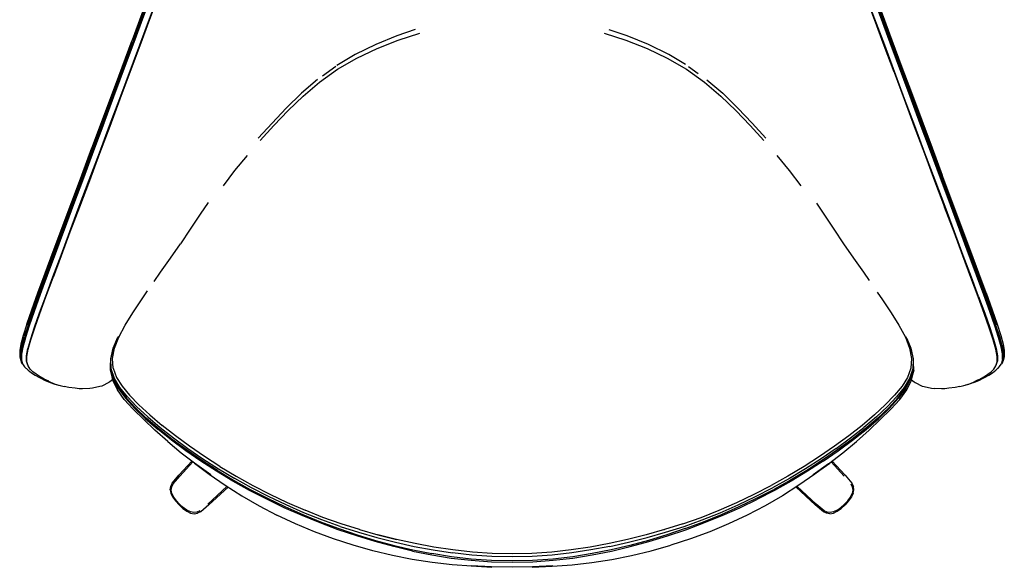
# Model space of a CAD drawing. Units: metres. Extents: x -0.736 to 0.143, y -0.192 to 0.699.
# Drawn here: x -0.736 to 0.143, y -0.192 to 0.297 of the extents above; entities that cross this region are included whole.
import ezdxf

# ---------------------------------------------------------------- set-up
doc = ezdxf.new("R2010")
doc.units = ezdxf.units.M
doc.header["$MEASUREMENT"] = 0

# ---------------------------------------------------------------- blocks, each defined once
blk = doc.blocks.new('3ad51ebe-a2e9-4930-ad56-1e80b2c82cde')
for p, q in [((-0.466, 0.24695), (-0.454, 0.25563)), ((-0.13893, 0.25543), (-0.13022, 0.24913)), ((-0.47034, 0.24376), (-0.48476, 0.23144)), ((0.08087, 0.15332), (0.08973, 0.12978)), ((-0.69977, 0.08655), (-0.70697, 0.06724)), ((-0.64934, 0.01208), (-0.653, 0.0035)), ((0.05979, 0.0035), (0.05621, 0.0119)), ((-0.73525, -0.00741), (-0.73468, -0.00879)), ((-0.73467, -0.00151), (-0.73466, -0.00181)), ((0.13595, -0.01164), (0.13695, -0.00801)), ((0.14141, -0.00181), (0.14141, -0.00151)), ((0.142, -0.00741), (0.14142, -0.00879)), ((-0.72921, -0.01164), (-0.72888, -0.01217)), ((-0.65503, -0.01509), (-0.65229, -0.02359)), ((-0.65293, -0.01431), (-0.64997, -0.02246)), ((0.06183, -0.01509), (0.05908, -0.02359)), ((0.13563, -0.01217), (0.13595, -0.01164)), ((0.00021, -0.11056), (-0.01157, -0.09788)), ((-0.01066, -0.09714), (0.00094, -0.10967)), ((-0.60205, -0.12287), (-0.60175, -0.12301)), ((-0.56831, -0.13567), (-0.55131, -0.11989)), ((0.00855, -0.12301), (0.00884, -0.12287)), ((-0.58075, -0.14401), (-0.58061, -0.1443)), ((-0.01259, -0.1443), (-0.01245, -0.14401)), ((-0.43291, -0.15842), (-0.43305, -0.15838)), ((-0.43286, -0.15843), (-0.41645, -0.16309)), ((-0.16034, -0.15843), (-0.17676, -0.16309)), ((-0.1603, -0.15842), (-0.16016, -0.15838))]:
    blk.add_line(p, q)
for points in [[(-0.63449, 0.27663, 0), (-0.62579, 0.30012, 0), (-0.61719, 0.32332, 0), (-0.60866, 0.34644, 0), (-0.60017, 0.36969, 0), (-0.59174, 0.39318, 0), (-0.58342, 0.4168, 0), (-0.57538, 0.4397, 0), (-0.56784, 0.46099, 0), (-0.56098, 0.48036, 0), (-0.55499, 0.49745, 0), (-0.55016, 0.51128, 0)], [(-0.56993, 0.43702, 0), (-0.57793, 0.41411, 0), (-0.58624, 0.39045, 0), (-0.59467, 0.36691, 0), (-0.60317, 0.34362, 0), (-0.61171, 0.3205, 0), (-0.62033, 0.29732, 0), (-0.62904, 0.2739, 0), (-0.64682, 0.22614, 0), (-0.65589, 0.20186, 0), (-0.66504, 0.17748, 0), (-0.67412, 0.15332, 0), (-0.68299, 0.12978, 0)], [(-0.63486, 0.27723, 0), (-0.62616, 0.30073, 0), (-0.61756, 0.32394, 0), (-0.60902, 0.34707, 0), (-0.60053, 0.37032, 0), (-0.59209, 0.39381, 0), (-0.58376, 0.41744, 0)], [(-0.0098, 0.41701, 0), (-0.00148, 0.39338, 0), (0.00696, 0.36989, 0), (0.01545, 0.34664, 0), (0.02398, 0.32351, 0), (0.03259, 0.30031, 0), (0.04128, 0.27682, 0), (0.05009, 0.25299, 0)], [(-0.0095, 0.41744, 0), (-0.00117, 0.39381, 0), (0.00727, 0.37032, 0), (0.01576, 0.34707, 0), (0.0243, 0.32394, 0), (0.03291, 0.30073, 0), (0.04161, 0.27723, 0), (0.05937, 0.22922, 0), (0.06842, 0.20478, 0), (0.07754, 0.18024, 0), (0.08659, 0.15592, 0), (0.0954, 0.13223, 0), (0.10382, 0.10962, 0), (0.11166, 0.08849, 0)], [(-0.59283, 0.39439, 0), (-0.60127, 0.3709, 0), (-0.60977, 0.34765, 0), (-0.61831, 0.32453, 0), (-0.62692, 0.3013, 0), (-0.63562, 0.27778, 0)], [(0.04123, 0.27663, 0), (0.03254, 0.30012, 0), (0.02394, 0.32332, 0), (0.0154, 0.34644, 0), (0.00692, 0.36969, 0), (-0.00151, 0.39318, 0)], [(0.11242, 0.08883, 0), (0.10458, 0.10999, 0), (0.09617, 0.13262, 0), (0.08735, 0.15633, 0), (0.0783, 0.18068, 0), (0.06919, 0.20526, 0), (0.06013, 0.22972, 0), (0.04237, 0.27778, 0), (0.03366, 0.3013, 0), (0.02505, 0.32453, 0), (0.01651, 0.34765, 0), (0.00801, 0.3709, 0), (-0.00043, 0.39439, 0)], [(-0.60159, 0.37203, 0), (-0.61011, 0.34877, 0), (-0.61868, 0.32563, 0), (-0.62731, 0.30237, 0), (-0.63604, 0.27881, 0)], [(-0.59515, 0.36733, 0), (-0.60364, 0.34404, 0), (-0.61219, 0.32091, 0), (-0.62081, 0.29773, 0), (-0.62951, 0.2743, 0), (-0.64728, 0.22653, 0), (-0.65635, 0.20224, 0), (-0.66549, 0.17784, 0), (-0.67457, 0.15367, 0)], [(0.04461, 0.25017, 0), (0.03578, 0.2739, 0), (0.02707, 0.29732, 0), (0.01846, 0.3205, 0), (0.00991, 0.34362, 0), (0.00141, 0.36691, 0)], [(-0.6087, 0.34664, 0), (-0.61724, 0.32351, 0), (-0.62584, 0.30031, 0), (-0.63454, 0.27682, 0), (-0.64335, 0.25299, 0)], [(0.03626, 0.2743, 0), (0.02755, 0.29773, 0), (0.01894, 0.32091, 0), (0.01039, 0.34404, 0)], [(0.02542, 0.32563, 0), (0.03406, 0.30237, 0), (0.04279, 0.27881, 0), (0.06061, 0.23064, 0), (0.06969, 0.20611, 0), (0.07884, 0.18147, 0)], [(-0.46848, 0.24145, 0), (-0.45249, 0.25287, 0), (-0.43532, 0.26283, 0), (-0.4172, 0.27148, 0), (-0.39839, 0.279, 0), (-0.37892, 0.28526, 0)], [(-0.38307, 0.28826, 0), (-0.39945, 0.28282, 0), (-0.41838, 0.275, 0), (-0.43658, 0.26601, 0), (-0.4531, 0.25619, 0)], [(-0.21428, 0.28526, 0), (-0.19481, 0.279, 0), (-0.176, 0.27148, 0), (-0.15789, 0.26283, 0), (-0.14071, 0.25287, 0), (-0.12472, 0.24145, 0), (-0.11003, 0.22897, 0)], [(-0.14153, 0.25703, 0), (-0.15662, 0.26601, 0), (-0.17483, 0.275, 0), (-0.19376, 0.28282, 0), (-0.20988, 0.28817, 0)], [(-0.73127, 0.01305, 0), (-0.7279, 0.02356, 0), (-0.72346, 0.03634, 0), (-0.71802, 0.05144, 0), (-0.71168, 0.06876, 0), (-0.70453, 0.0881, 0), (-0.69668, 0.10922, 0), (-0.68826, 0.13181, 0), (-0.67944, 0.15546, 0), (-0.67039, 0.17975, 0), (-0.66128, 0.20426, 0), (-0.65223, 0.22867, 0), (-0.63449, 0.27663, 0)], [(-0.70492, 0.08849, 0), (-0.69707, 0.10962, 0), (-0.68866, 0.13223, 0), (-0.67984, 0.15592, 0), (-0.67079, 0.18024, 0), (-0.66167, 0.20478, 0), (-0.65262, 0.22922, 0), (-0.63486, 0.27723, 0)], [(-0.67209, 0.18147, 0), (-0.66295, 0.20611, 0), (-0.65386, 0.23064, 0), (-0.63604, 0.27881, 0)], [(-0.66244, 0.20526, 0), (-0.65339, 0.22972, 0), (-0.63562, 0.27778, 0)], [(0.07224, 0.17784, 0), (0.0631, 0.20224, 0), (0.05403, 0.22653, 0), (0.03626, 0.2743, 0)], [(0.10343, 0.10922, 0), (0.09501, 0.13181, 0), (0.08619, 0.15546, 0), (0.07714, 0.17975, 0), (0.06802, 0.20426, 0), (0.05898, 0.22867, 0), (0.04123, 0.27663, 0)], [(-0.64489, 0.25489, 0), (-0.65346, 0.23208, 0), (-0.66262, 0.20744, 0), (-0.67185, 0.18269, 0)], [(-0.66133, 0.20444, 0), (-0.65229, 0.22884, 0), (-0.64335, 0.25299, 0)], [(0.04461, 0.25017, 0), (0.05356, 0.22614, 0), (0.06263, 0.20186, 0), (0.07178, 0.17748, 0), (0.08087, 0.15332, 0)], [(0.05009, 0.25299, 0), (0.05903, 0.22884, 0), (0.06808, 0.20444, 0), (0.07719, 0.17992, 0)], [(0.05163, 0.25489, 0), (0.06021, 0.23208, 0), (0.06937, 0.20744, 0), (0.07859, 0.18269, 0), (0.08775, 0.15818, 0)], [(-0.49663, 0.21589, 0), (-0.48318, 0.22897, 0), (-0.46848, 0.24145, 0)], [(-0.12255, 0.24349, 0), (-0.10845, 0.23144, 0), (-0.0949, 0.21821, 0)], [(-0.52327, 0.19131, 0), (-0.511, 0.20475, 0), (-0.4983, 0.21821, 0), (-0.48476, 0.23144, 0)], [(-0.07168, 0.18928, 0), (-0.08393, 0.20258, 0), (-0.09658, 0.21589, 0), (-0.11003, 0.22897, 0)], [(-0.49663, 0.21589, 0), (-0.50927, 0.20258, 0), (-0.52153, 0.18928, 0)], [(-0.06994, 0.19131, 0), (-0.0822, 0.20475, 0), (-0.0949, 0.21821, 0)], [(-0.66133, 0.20444, 0), (-0.67045, 0.17992, 0), (-0.6795, 0.15563, 0), (-0.68832, 0.13197, 0), (-0.69673, 0.10938, 0), (-0.70458, 0.08826, 0), (-0.71173, 0.06891, 0), (-0.71806, 0.0516, 0), (-0.72349, 0.0365, 0)], [(-0.71914, 0.05214, 0), (-0.71282, 0.06947, 0), (-0.70568, 0.08883, 0), (-0.69784, 0.10999, 0), (-0.68943, 0.13262, 0), (-0.68061, 0.15633, 0), (-0.67156, 0.18068, 0), (-0.66244, 0.20526, 0)], [(-0.69845, 0.11147, 0), (-0.68993, 0.13429, 0), (-0.681, 0.15818, 0), (-0.67185, 0.18269, 0)], [(-0.69845, 0.1106, 0), (-0.69001, 0.13329, 0), (-0.68116, 0.15706, 0), (-0.67209, 0.18147, 0)], [(-0.53332, 0.17593, 0), (-0.54444, 0.16241, 0), (-0.55475, 0.14875, 0)], [(-0.03845, 0.14875, 0), (-0.04876, 0.16241, 0), (-0.05989, 0.17593, 0)], [(0.12011, 0.04994, 0), (0.11372, 0.06724, 0), (0.10652, 0.08655, 0), (0.09863, 0.10761, 0), (0.09017, 0.13012, 0), (0.08131, 0.15367, 0), (0.07224, 0.17784, 0)], [(0.07719, 0.17992, 0), (0.08624, 0.15563, 0), (0.09506, 0.13197, 0), (0.10348, 0.10938, 0), (0.11132, 0.08826, 0), (0.11847, 0.06891, 0), (0.12481, 0.0516, 0)], [(0.07884, 0.18147, 0), (0.08791, 0.15706, 0), (0.09675, 0.13329, 0), (0.10519, 0.1106, 0), (0.11305, 0.08938, 0)], [(-0.67457, 0.15367, 0), (-0.68342, 0.13012, 0), (-0.69188, 0.10761, 0), (-0.69977, 0.08655, 0)], [(0.1268, 0.05311, 0), (0.12039, 0.07058, 0), (0.11314, 0.09013, 0), (0.10519, 0.11147, 0), (0.09667, 0.13429, 0), (0.08775, 0.15818, 0)], [(-0.56817, 0.13391, 0), (-0.57518, 0.12327, 0), (-0.58401, 0.10993, 0), (-0.59282, 0.0969, 0)], [(-0.02454, 0.13317, 0), (-0.01802, 0.12327, 0), (-0.00919, 0.10993, 0), (-0.00039, 0.0969, 0)], [(-0.68299, 0.12978, 0), (-0.69146, 0.10728, 0), (-0.69937, 0.08622, 0), (-0.70658, 0.06691, 0)], [(0.13548, 0.00287, 0), (0.13318, 0.01125, 0), (0.12974, 0.02175, 0), (0.12524, 0.03452, 0), (0.11973, 0.04961, 0), (0.11333, 0.06691, 0), (0.10611, 0.08622, 0), (0.09821, 0.10728, 0), (0.08973, 0.12978, 0)], [(-0.72993, 0.02523, 0), (-0.72552, 0.03793, 0), (-0.72005, 0.05311, 0), (-0.71364, 0.07058, 0), (-0.7064, 0.09013, 0), (-0.69845, 0.11147, 0)], [(-0.72962, 0.02479, 0), (-0.72523, 0.03749, 0), (-0.71981, 0.0526, 0), (-0.71347, 0.06996, 0), (-0.70631, 0.08938, 0), (-0.69845, 0.1106, 0)], [(0.13464, 0.02356, 0), (0.1302, 0.03634, 0), (0.12477, 0.05144, 0), (0.11843, 0.06876, 0), (0.11128, 0.0881, 0), (0.10343, 0.10922, 0)], [(-0.61633, 0.06316, 0), (-0.61046, 0.07153, 0), (-0.60165, 0.08412, 0), (-0.59282, 0.0969, 0)], [(-0.00039, 0.0969, 0), (0.00845, 0.08412, 0), (0.01726, 0.07153, 0), (0.02234, 0.06427, 0)], [(-0.70492, 0.08849, 0), (-0.71206, 0.06913, 0), (-0.71839, 0.05182, 0), (-0.7238, 0.03674, 0), (-0.72822, 0.02402, 0), (-0.73157, 0.01359, 0), (-0.7338, 0.00532, 0)], [(0.13055, 0.03674, 0), (0.12513, 0.05182, 0), (0.1188, 0.06913, 0), (0.11166, 0.08849, 0)], [(0.11242, 0.08883, 0), (0.11956, 0.06947, 0), (0.12588, 0.05214, 0), (0.13129, 0.03706, 0)], [(0.11305, 0.08938, 0), (0.12022, 0.06996, 0), (0.12656, 0.0526, 0), (0.13197, 0.03749, 0), (0.13637, 0.02479, 0)], [(-0.70697, 0.06724, 0), (-0.71337, 0.04994, 0), (-0.71886, 0.03485, 0), (-0.72335, 0.0221, 0), (-0.72677, 0.01163, 0), (-0.72906, 0.00328, 0)], [(-0.71849, 0.03452, 0), (-0.71299, 0.04961, 0), (-0.70658, 0.06691, 0)], [(-0.65178, 0.00376, 0), (-0.64795, 0.01357, 0), (-0.64224, 0.02416, 0), (-0.63534, 0.0353, 0), (-0.62746, 0.047, 0), (-0.62208, 0.05486, 0)], [(0.02968, 0.05368, 0), (0.03426, 0.047, 0), (0.04214, 0.0353, 0)], [(0.1268, 0.05311, 0), (0.13226, 0.03793, 0), (0.13668, 0.02523, 0), (0.13998, 0.01502, 0), (0.14212, 0.00728, 0), (0.14312, 0.00178, 0), (0.14308, -0.00197, 0), (0.14295, -0.00412, 0)], [(-0.71914, 0.05214, 0), (-0.72455, 0.03706, 0), (-0.72895, 0.02435, 0), (-0.73228, 0.01394, 0)], [(0.12011, 0.04994, 0), (0.1256, 0.03485, 0), (0.13009, 0.0221, 0), (0.13351, 0.01163, 0), (0.1358, 0.00328, 0), (0.13694, -0.00317, 0), (0.13695, -0.00801, 0)], [(0.13467, 0.02374, 0), (0.13024, 0.0365, 0), (0.12481, 0.0516, 0)], [(-0.72349, 0.0365, 0), (-0.72793, 0.02374, 0), (-0.73129, 0.01326, 0), (-0.73354, 0.00492, 0)], [(0.04214, 0.0353, 0), (0.04904, 0.02416, 0), (0.05474, 0.01357, 0), (0.05857, 0.00376, 0), (0.06028, -0.00551, 0), (0.05972, -0.01431, 0)], [(0.14054, 0.00532, 0), (0.13831, 0.01359, 0), (0.13496, 0.02402, 0), (0.13055, 0.03674, 0)], [(0.14237, -0.00528, 0), (0.14235, -0.00059, 0), (0.14124, 0.00572, 0), (0.13903, 0.01394, 0), (0.13569, 0.02435, 0), (0.13129, 0.03706, 0)], [(-0.72988, -0.00363, 0), (-0.72873, 0.00287, 0), (-0.72643, 0.01125, 0), (-0.723, 0.02175, 0), (-0.71849, 0.03452, 0)], [(-0.72993, 0.02523, 0), (-0.73323, 0.01502, 0), (-0.73538, 0.00728, 0), (-0.73638, 0.00178, 0), (-0.73634, -0.00197, 0), (-0.7362, -0.00412, 0)], [(0.13464, 0.02356, 0), (0.13802, 0.01305, 0), (0.14028, 0.00466, 0), (0.14141, -0.00181, 0), (0.14144, -0.00666, 0), (0.14048, -0.01028, 0)], [(0.14144, -0.00632, 0), (0.14141, -0.00151, 0), (0.14029, 0.00492, 0), (0.13804, 0.01326, 0), (0.13467, 0.02374, 0)], [(-0.73562, -0.00528, 0), (-0.7356, -0.00059, 0), (-0.7345, 0.00571, 0), (-0.73228, 0.01394, 0)], [(-0.73127, 0.01305, 0), (-0.73353, 0.00466, 0), (-0.73466, -0.00181, 0), (-0.73469, -0.00666, 0), (-0.73374, -0.01028, 0), (-0.73194, -0.0131, 0), (-0.72947, -0.01549, 0), (-0.7293, -0.01562, 0)], [(-0.65276, 0.00355, 0), (-0.64859, 0.01341, 0), (-0.64816, 0.01419, 0)], [(0.05955, 0.00355, 0), (0.05539, 0.01341, 0), (0.05512, 0.01389, 0)], [(-0.73512, 0.00639, 0), (-0.7362, 0.00032, 0), (-0.7362, -0.00412, 0), (-0.73525, -0.00741, 0)], [(-0.73469, -0.00632, 0), (-0.73467, -0.00151, 0), (-0.73354, 0.00492, 0)], [(-0.72921, -0.01164, 0), (-0.7302, -0.00801, 0), (-0.73019, -0.00317, 0), (-0.72906, 0.00328, 0)], [(-0.653, 0.0035, 0), (-0.6552, -0.00596, 0), (-0.65503, -0.01498, 0), (-0.65229, -0.02359, 0), (-0.64739, -0.03197, 0)], [(-0.64015, -0.03988, 0), (-0.64679, -0.03156, 0), (-0.65177, -0.02329, 0), (-0.65461, -0.01479, 0), (-0.65488, -0.00585, 0), (-0.65276, 0.00355, 0)], [(-0.65293, -0.01431, 0), (-0.65348, -0.00551, 0), (-0.65178, 0.00376, 0)], [(0.05418, -0.03197, 0), (0.05908, -0.02359, 0), (0.06183, -0.01498, 0), (0.062, -0.00596, 0), (0.05979, 0.0035, 0)], [(0.05955, 0.00355, 0), (0.06167, -0.00585, 0), (0.0614, -0.01479, 0), (0.05856, -0.02329, 0)], [(0.13379, -0.01501, 0), (0.13563, -0.01217, 0), (0.13663, -0.00851, 0), (0.13662, -0.00363, 0), (0.13548, 0.00287, 0)], [(0.14187, 0.00639, 0), (0.14294, 0.00032, 0), (0.14295, -0.00412, 0), (0.142, -0.00741, 0)], [(-0.73375, -0.01023, 0), (-0.73468, -0.00879, 0), (-0.73562, -0.00528, 0)], [(-0.73398, -0.00933, 0), (-0.73493, -0.00578, 0), (-0.73491, -0.00103, 0)], [(-0.71814, -0.02187, 0), (-0.72154, -0.01967, 0), (-0.72454, -0.01741, 0), (-0.72704, -0.01501, 0), (-0.72888, -0.01217, 0), (-0.72988, -0.00851, 0), (-0.72988, -0.00363, 0)], [(0.14237, -0.00528, 0), (0.14142, -0.00879, 0), (0.14049, -0.01024, 0)], [(0.14165, -0.00103, 0), (0.14168, -0.00578, 0), (0.14073, -0.00933, 0)], [(-0.73194, -0.0131, 0), (-0.73139, -0.0136, 0), (-0.72891, -0.016, 0), (-0.72592, -0.01828, 0), (-0.7225, -0.02051, 0), (-0.71874, -0.02267, 0)], [(-0.65315, -0.02437, 0), (-0.65538, -0.01551, 0), (-0.65514, -0.00936, 0)], [(-0.65315, -0.02437, 0), (-0.65538, -0.01602, 0), (-0.65341, -0.02496, 0), (-0.64912, -0.03363, 0)], [(-0.64763, -0.03217, 0), (-0.65241, -0.02373, 0), (-0.65503, -0.01509, 0)], [(0.05972, -0.01431, 0), (0.05676, -0.02246, 0), (0.05174, -0.03039, 0), (0.04508, -0.03846, 0), (0.03683, -0.04693, 0), (0.02705, -0.05594, 0), (0.01604, -0.06528, 0)], [(0.04977, -0.04211, 0), (0.05591, -0.03363, 0), (0.0602, -0.02496, 0), (0.06218, -0.01602, 0), (0.05994, -0.02437, 0)], [(0.06183, -0.01509, 0), (0.05921, -0.02373, 0), (0.05443, -0.03217, 0)], [(0.05994, -0.02437, 0), (0.06218, -0.01551, 0), (0.06193, -0.00936, 0)], [(0.11602, -0.02701, 0), (0.12023, -0.02522, 0), (0.12426, -0.02321, 0), (0.12548, -0.02267, 0), (0.12925, -0.02051, 0), (0.13266, -0.01828, 0), (0.13566, -0.016, 0), (0.13813, -0.0136, 0), (0.13868, -0.0131, 0)], [(0.11714, -0.02595, 0), (0.12114, -0.02398, 0), (0.12488, -0.02187, 0), (0.12829, -0.01967, 0), (0.13129, -0.01741, 0), (0.13379, -0.01501, 0)], [(0.13605, -0.01562, 0), (0.13621, -0.01549, 0), (0.13868, -0.0131, 0), (0.14048, -0.01028, 0)], [(-0.71874, -0.02267, 0), (-0.71752, -0.02321, 0), (-0.71349, -0.02522, 0), (-0.70927, -0.02701, 0)], [(-0.71039, -0.02595, 0), (-0.7144, -0.02398, 0), (-0.71814, -0.02187, 0)], [(-0.7144, -0.02398, 0), (-0.71275, -0.0247, 0), (-0.70875, -0.02665, 0), (-0.70457, -0.02837, 0), (-0.70037, -0.02977, 0), (-0.69653, -0.03059, 0)], [(-0.65348, -0.02461, 0), (-0.65574, -0.02648, 0), (-0.65675, -0.02709, 0), (-0.66302, -0.03019, 0), (-0.66479, -0.03068, 0)], [(-0.65387, -0.0189, 0), (-0.65253, -0.02392, 0), (-0.64802, -0.03253, 0), (-0.64176, -0.04113, 0), (-0.63374, -0.05001, 0), (-0.62396, -0.05936, 0), (-0.61282, -0.06896, 0)], [(-0.64997, -0.02246, 0), (-0.64495, -0.03039, 0), (-0.63828, -0.03846, 0), (-0.63004, -0.04693, 0), (-0.62025, -0.05594, 0), (-0.60925, -0.06528, 0)], [(0.05856, -0.02329, 0), (0.05359, -0.03156, 0), (0.04695, -0.03988, 0), (0.03869, -0.04851, 0), (0.02885, -0.05765, 0), (0.01775, -0.06709, 0)], [(0.05481, -0.03253, 0), (0.05932, -0.02392, 0), (0.06067, -0.0189, 0)], [(0.06027, -0.02465, 0), (0.06248, -0.02648, 0), (0.06349, -0.02709, 0), (0.06977, -0.03019, 0), (0.07153, -0.03068, 0), (0.07806, -0.03214, 0), (0.08056, -0.03241, 0)], [(0.10328, -0.03059, 0), (0.10711, -0.02977, 0), (0.11132, -0.02837, 0), (0.11549, -0.02665, 0), (0.11949, -0.0247, 0), (0.12114, -0.02398, 0)], [(-0.70927, -0.02701, 0), (-0.70504, -0.02848, 0), (-0.70375, -0.02879, 0), (-0.70184, -0.02928, 0)], [(-0.68016, -0.03267, 0), (-0.68331, -0.03259, 0), (-0.68695, -0.03207, 0), (-0.69251, -0.03157, 0), (-0.69653, -0.03059, 0)], [(-0.66479, -0.03068, 0), (-0.67132, -0.03214, 0), (-0.67381, -0.03241, 0), (-0.68016, -0.03267, 0)], [(-0.63508, -0.05081, 0), (-0.64297, -0.04211, 0), (-0.64912, -0.03363, 0)], [(-0.64763, -0.03217, 0), (-0.64117, -0.04068, 0), (-0.63308, -0.04949, 0), (-0.62329, -0.05877, 0)], [(0.05443, -0.03217, 0), (0.04796, -0.04068, 0), (0.03988, -0.04949, 0), (0.03008, -0.05877, 0), (0.01895, -0.06831, 0), (0.0069, -0.07784, 0), (-0.00591, -0.08725, 0), (-0.01937, -0.0965, 0)], [(0.05481, -0.03253, 0), (0.04855, -0.04113, 0), (0.04053, -0.05001, 0), (0.03076, -0.05936, 0)], [(0.09006, -0.03259, 0), (0.0869, -0.03267, 0), (0.08056, -0.03241, 0)], [(0.10328, -0.03059, 0), (0.09925, -0.03157, 0), (0.09369, -0.03207, 0), (0.09006, -0.03259, 0)], [(0.11602, -0.02701, 0), (0.11178, -0.02848, 0), (0.11049, -0.02879, 0), (0.10859, -0.02928, 0)], [(-0.64015, -0.03988, 0), (-0.6319, -0.04851, 0), (-0.62205, -0.05765, 0)], [(0.03233, -0.06013, 0), (0.04188, -0.05081, 0), (0.04977, -0.04211, 0)], [(-0.60418, -0.07958, 0), (-0.6156, -0.06954, 0), (-0.62553, -0.06013, 0), (-0.63508, -0.05081, 0)], [(-0.55982, -0.1055, 0), (-0.57384, -0.0965, 0), (-0.5873, -0.08725, 0), (-0.6001, -0.07784, 0), (-0.61215, -0.06831, 0), (-0.62329, -0.05877, 0)], [(-0.62205, -0.05765, 0), (-0.61095, -0.06709, 0), (-0.59896, -0.07655, 0), (-0.58622, -0.08593, 0), (-0.57282, -0.09515, 0), (-0.55883, -0.10413, 0), (-0.54434, -0.11279, 0)], [(-0.01403, -0.09967, 0), (-0.0012, -0.08969, 0), (0.01098, -0.07958, 0), (0.02239, -0.06954, 0), (0.03233, -0.06013, 0)], [(0.00755, -0.07853, 0), (0.01962, -0.06896, 0), (0.03076, -0.05936, 0)], [(-0.51572, -0.13134, 0), (-0.53102, -0.12337, 0), (-0.54594, -0.11501, 0), (-0.56044, -0.10629, 0), (-0.57446, -0.09726, 0), (-0.58793, -0.08798, 0), (-0.60076, -0.07853, 0), (-0.61282, -0.06896, 0)], [(-0.55746, -0.10216, 0), (-0.57138, -0.0932, 0), (-0.58471, -0.08401, 0), (-0.59735, -0.07468, 0), (-0.60925, -0.06528, 0)], [(0.01604, -0.06528, 0), (0.00415, -0.07468, 0), (-0.0085, -0.08401, 0), (-0.02182, -0.0932, 0)], [(-0.00698, -0.08593, 0), (0.00576, -0.07655, 0), (0.01775, -0.06709, 0)], [(-0.01874, -0.09726, 0), (-0.00527, -0.08798, 0), (0.00755, -0.07853, 0)], [(-0.60418, -0.07958, 0), (-0.59201, -0.08969, 0), (-0.57917, -0.09967, 0)], [(-0.00698, -0.08593, 0), (-0.02039, -0.09515, 0), (-0.03437, -0.10413, 0), (-0.04886, -0.11279, 0), (-0.06379, -0.12108, 0)], [(-0.02182, -0.0932, 0), (-0.03574, -0.10216, 0), (-0.05017, -0.11079, 0), (-0.06505, -0.11905, 0)], [(-0.01937, -0.0965, 0), (-0.03339, -0.1055, 0), (-0.04788, -0.11419, 0), (-0.0628, -0.12251, 0)], [(-0.60205, -0.12287, 0), (-0.60149, -0.11989, 0), (-0.60022, -0.11712, 0), (-0.60017, -0.11697, 0), (-0.59415, -0.10967, 0), (-0.58255, -0.09714, 0)], [(-0.58707, -0.14107, 0), (-0.59036, -0.13872, 0), (-0.59357, -0.13583, 0), (-0.59646, -0.13262, 0), (-0.59881, -0.12933, 0), (-0.6004, -0.12615, 0), (-0.601, -0.12313, 0), (-0.6005, -0.12029, 0), (-0.59932, -0.11768, 0), (-0.59341, -0.11056, 0), (-0.58164, -0.09788, 0)], [(-0.57917, -0.09967, 0), (-0.56567, -0.10948, 0), (-0.58035, -0.09892, 0), (-0.567, -0.10902, 0), (-0.55291, -0.11886, 0), (-0.53809, -0.12833, 0), (-0.52261, -0.13729, 0), (-0.50656, -0.14564, 0)], [(-0.55982, -0.1055, 0), (-0.54532, -0.11419, 0), (-0.5304, -0.12251, 0)], [(-0.55746, -0.10216, 0), (-0.54303, -0.11079, 0), (-0.52815, -0.11905, 0)], [(-0.01874, -0.09726, 0), (-0.03277, -0.10629, 0), (-0.04726, -0.11501, 0), (-0.06218, -0.12337, 0), (-0.07748, -0.13134, 0)], [(-0.01403, -0.09967, 0), (-0.02753, -0.10948, 0), (-0.01285, -0.09892, 0), (-0.0262, -0.10902, 0), (-0.0403, -0.11886, 0), (-0.05511, -0.12833, 0)], [(-0.51412, -0.12896, 0), (-0.52942, -0.12108, 0), (-0.54434, -0.11279, 0)], [(0.00094, -0.10967, 0), (0.00696, -0.11697, 0), (0.00702, -0.11712, 0), (0.00829, -0.11989, 0)], [(-0.60205, -0.12287, 0), (-0.60145, -0.12596, 0), (-0.59977, -0.12925, 0), (-0.59722, -0.13278, 0), (-0.59404, -0.13629, 0), (-0.59053, -0.13947, 0)], [(-0.55029, -0.12054, 0), (-0.56741, -0.1364, 0), (-0.57471, -0.14242, 0), (-0.57486, -0.14247, 0), (-0.57764, -0.14375, 0)], [(-0.5304, -0.12251, 0), (-0.5151, -0.13044, 0), (-0.49949, -0.13793, 0)], [(-0.52815, -0.11905, 0), (-0.5129, -0.12688, 0), (-0.49733, -0.13426, 0), (-0.4815, -0.14114, 0)], [(-0.12668, -0.14971, 0), (-0.11058, -0.14331, 0), (-0.0947, -0.13638, 0), (-0.07909, -0.12896, 0), (-0.06379, -0.12108, 0)], [(-0.09588, -0.13426, 0), (-0.08031, -0.12688, 0), (-0.06505, -0.11905, 0)], [(-0.09372, -0.13793, 0), (-0.0781, -0.13044, 0), (-0.0628, -0.12251, 0)], [(-0.01259, -0.1443, 0), (-0.01556, -0.14375, 0), (-0.01834, -0.14247, 0), (-0.01849, -0.14242, 0), (-0.02579, -0.1364, 0), (-0.04291, -0.12054, 0)], [(-0.00613, -0.14107, 0), (-0.00931, -0.14265, 0), (-0.01233, -0.14325, 0), (-0.01517, -0.14275, 0), (-0.01778, -0.14158, 0), (-0.0249, -0.13567, 0), (-0.0419, -0.11989, 0)], [(0.00612, -0.11768, 0), (0.0073, -0.12029, 0), (0.00779, -0.12313, 0), (0.00719, -0.12615, 0)], [(0.00825, -0.12596, 0), (0.00884, -0.12287, 0), (0.00829, -0.11989, 0)], [(-0.45178, -0.15858, 0), (-0.46807, -0.15251, 0), (-0.48419, -0.14594, 0), (-0.50009, -0.13887, 0), (-0.51572, -0.13134, 0)], [(-0.45025, -0.15556, 0), (-0.46653, -0.14971, 0), (-0.48262, -0.14331, 0), (-0.4985, -0.13638, 0), (-0.51412, -0.12896, 0)], [(-0.05511, -0.12833, 0), (-0.07059, -0.13729, 0), (-0.08664, -0.14564, 0), (-0.10316, -0.15334, 0), (-0.12006, -0.16035, 0), (-0.13724, -0.16668, 0), (-0.15464, -0.17232, 0)], [(-0.12513, -0.15251, 0), (-0.10901, -0.14594, 0), (-0.09311, -0.13887, 0), (-0.07748, -0.13134, 0)], [(-0.00613, -0.14107, 0), (-0.00284, -0.13872, 0), (0.00037, -0.13583, 0), (0.00326, -0.13262, 0), (0.00561, -0.12933, 0), (0.00719, -0.12615, 0)], [(0.00825, -0.12596, 0), (0.00657, -0.12925, 0), (0.00401, -0.13278, 0), (0.00083, -0.13629, 0), (-0.00268, -0.13947, 0)], [(-0.59053, -0.13947, 0), (-0.587, -0.14203, 0), (-0.5837, -0.14371, 0)], [(-0.49949, -0.13793, 0), (-0.48361, -0.14494, 0), (-0.46759, -0.15149, 0)], [(-0.14397, -0.15324, 0), (-0.12775, -0.14747, 0), (-0.1117, -0.14114, 0), (-0.09588, -0.13426, 0)], [(-0.12561, -0.15149, 0), (-0.1096, -0.14494, 0), (-0.09372, -0.13793, 0)], [(-0.01259, -0.1443, 0), (-0.0095, -0.14371, 0), (-0.00621, -0.14203, 0), (-0.00268, -0.13947, 0)], [(-0.57543, -0.14158, 0), (-0.57804, -0.14275, 0), (-0.58087, -0.14325, 0), (-0.58389, -0.14265, 0), (-0.58707, -0.14107, 0)], [(-0.5837, -0.14371, 0), (-0.58061, -0.1443, 0), (-0.57764, -0.14375, 0)], [(-0.35017, -0.18979, 0), (-0.36793, -0.18781, 0), (-0.38566, -0.18505, 0), (-0.40335, -0.18152, 0), (-0.421, -0.17727, 0), (-0.43856, -0.17232, 0), (-0.45597, -0.16668, 0), (-0.47315, -0.16035, 0), (-0.49004, -0.15334, 0), (-0.50656, -0.14564, 0)], [(-0.48368, -0.14494, 0), (-0.46759, -0.15149, 0), (-0.45134, -0.15754, 0), (-0.43495, -0.16307, 0), (-0.41846, -0.16807, 0), (-0.40184, -0.17255, 0)], [(-0.43286, -0.15843, 0), (-0.44923, -0.15324, 0), (-0.46546, -0.14747, 0), (-0.4815, -0.14114, 0)], [(-0.14187, -0.15754, 0), (-0.12561, -0.15149, 0), (-0.10953, -0.14494, 0)], [(-0.45025, -0.15556, 0), (-0.43383, -0.16084, 0), (-0.41731, -0.16558, 0), (-0.40069, -0.16978, 0), (-0.38395, -0.17347, 0), (-0.36704, -0.17663, 0), (-0.34987, -0.17925, 0)], [(-0.14187, -0.15754, 0), (-0.15825, -0.16307, 0), (-0.17475, -0.16807, 0), (-0.19136, -0.17255, 0), (-0.20813, -0.1765, 0), (-0.22512, -0.17989, 0), (-0.24241, -0.18269, 0), (-0.2601, -0.18476, 0), (-0.27823, -0.18599, 0)], [(-0.27816, -0.1871, 0), (-0.25997, -0.18587, 0), (-0.24222, -0.1838, 0), (-0.22488, -0.181, 0), (-0.20785, -0.17761, 0), (-0.19104, -0.17365, 0), (-0.17438, -0.16916, 0), (-0.15785, -0.16413, 0), (-0.14142, -0.15858, 0), (-0.12513, -0.15251, 0)], [(-0.20925, -0.17347, 0), (-0.19252, -0.16978, 0), (-0.1759, -0.16558, 0), (-0.15937, -0.16084, 0), (-0.14296, -0.15556, 0), (-0.12668, -0.14971, 0)], [(-0.14397, -0.15324, 0), (-0.16034, -0.15843, 0), (-0.17682, -0.16307, 0), (-0.19338, -0.16718, 0)], [(-0.38536, -0.17761, 0), (-0.40217, -0.17365, 0), (-0.41882, -0.16916, 0), (-0.43535, -0.16413, 0), (-0.45178, -0.15858, 0)], [(-0.43286, -0.15843, 0), (-0.41639, -0.16307, 0), (-0.39982, -0.16718, 0)], [(-0.38324, -0.17088, 0), (-0.3999, -0.16724, 0), (-0.41645, -0.16309, 0)], [(-0.17676, -0.16309, 0), (-0.19331, -0.16724, 0), (-0.20997, -0.17088, 0), (-0.22679, -0.17401, 0), (-0.24385, -0.17659, 0), (-0.26119, -0.17851, 0), (-0.27882, -0.17968, 0), (-0.2966, -0.18006, 0), (-0.31439, -0.17968, 0), (-0.33202, -0.17851, 0)], [(-0.40184, -0.17255, 0), (-0.38508, -0.1765, 0), (-0.36809, -0.17989, 0)], [(-0.33202, -0.17851, 0), (-0.34935, -0.17659, 0), (-0.36641, -0.17401, 0), (-0.38324, -0.17088, 0)], [(-0.27871, -0.19191, 0), (-0.26084, -0.19111, 0), (-0.24303, -0.18979, 0), (-0.22527, -0.18781, 0), (-0.20755, -0.18505, 0), (-0.18985, -0.18152, 0), (-0.1722, -0.17727, 0), (-0.15464, -0.17232, 0)], [(-0.20925, -0.17347, 0), (-0.22617, -0.17663, 0), (-0.24333, -0.17925, 0), (-0.26081, -0.18121, 0), (-0.27862, -0.18238, 0)], [(-0.38536, -0.17761, 0), (-0.36832, -0.181, 0), (-0.35098, -0.1838, 0), (-0.33324, -0.18587, 0), (-0.31505, -0.1871, 0), (-0.2966, -0.18751, 0), (-0.27816, -0.1871, 0)], [(-0.27823, -0.18599, 0), (-0.2966, -0.18639, 0), (-0.31498, -0.18599, 0), (-0.33311, -0.18476, 0), (-0.35079, -0.18269, 0), (-0.36809, -0.17989, 0)], [(-0.27862, -0.18238, 0), (-0.2966, -0.18277, 0), (-0.31459, -0.18238, 0), (-0.33239, -0.18121, 0), (-0.34987, -0.17925, 0)], [(-0.27871, -0.19191, 0), (-0.26023, -0.19074, 0), (-0.27835, -0.19175, 0), (-0.2966, -0.19212, 0), (-0.31486, -0.19175, 0), (-0.33297, -0.19074, 0), (-0.3145, -0.19191, 0), (-0.33236, -0.19111, 0), (-0.35017, -0.18979, 0)]]:
    blk.add_polyline3d(points)

msp = doc.modelspace()

# ---------------------------------------------------------------- block references
msp.add_blockref('3ad51ebe-a2e9-4930-ad56-1e80b2c82cde', (0, 0))

doc.saveas('drawing.dxf')
